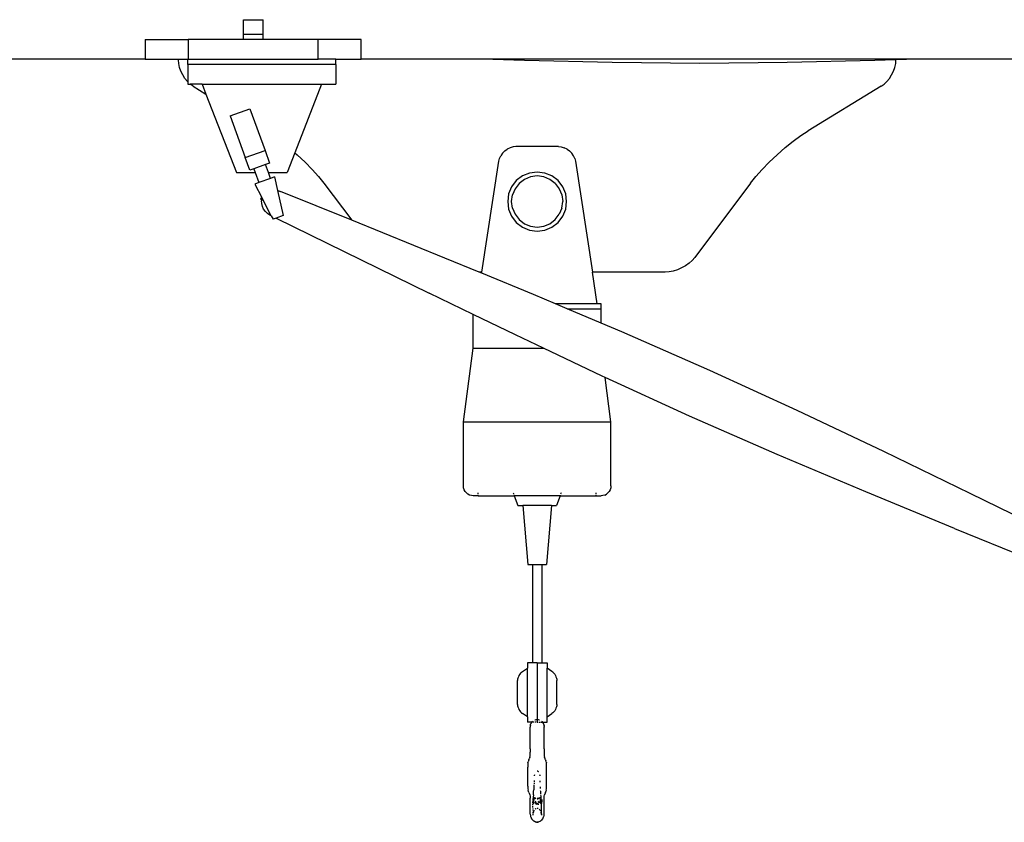
# Model space of a CAD drawing. Units: metres. Extents: x 7 to 33.1, y -1.9 to 16.2.
# Drawn here: x 28.1 to 30.1, y 0.5 to 2.2 of the extents above; entities that cross this region are included whole.
import ezdxf

# ---------------------------------------------------------------- set-up
doc = ezdxf.new("R2010")
doc.units = ezdxf.units.M
doc.layers.add('Edges', color=7, linetype='Continuous')

# ---------------------------------------------------------------- blocks, each defined once
blk = doc.blocks.new('Overhead+Crane fr')
at = {"layer": 'Edges'}
for p, q in [((2.7717, 1.4199), (2.8117, 1.4199)), ((2.7717, 1.3899), (2.7717, 1.4199)), ((2.8117, 1.3899), (2.8117, 1.4199)), ((2.8117, 1.3899), (2.7717, 1.3899)), ((2.7717, 1.3799), (2.7717, 1.3899)), ((2.8117, 1.3799), (2.8117, 1.3899)), ((2.5717, 1.3799), (2.5717, 1.3399)), ((2.5717, 1.3799), (2.6597, 1.3799)), ((2.6597, 1.3799), (2.6597, 1.3399)), ((2.7717, 1.3799), (2.6597, 1.3799)), ((2.8117, 1.3799), (2.7717, 1.3799)), ((2.9237, 1.3799), (2.8117, 1.3799)), ((2.9237, 1.3399), (2.9237, 1.3799)), ((3.0117, 1.3799), (2.9237, 1.3799)), ((3.0117, 1.3399), (3.0117, 1.3799)), ((2.5717, 1.3399), (2.0995, 1.3399)), ((2.5717, 1.3399), (2.6395, 1.3399)), ((2.6395, 1.3378), (2.6395, 1.3399)), ((2.6395, 1.3399), (2.6589, 1.3399)), ((2.6401, 1.3306), (2.6395, 1.3378)), ((2.6418, 1.323), (2.6401, 1.3306)), ((2.6446, 1.3152), (2.6418, 1.323)), ((2.6589, 1.3291), (2.6589, 1.3399)), ((2.6589, 1.3399), (2.6597, 1.3399)), ((2.9597, 1.3291), (2.6589, 1.3291)), ((2.6589, 1.3291), (2.6589, 1.2933)), ((2.6597, 1.3399), (2.9237, 1.3399)), ((2.9597, 1.3399), (2.9237, 1.3399)), ((2.9597, 1.3291), (2.9597, 1.3399)), ((2.9597, 1.3399), (3.0117, 1.3399)), ((2.9597, 1.3291), (2.9597, 1.2891)), ((3.2576, 1.3399), (3.0117, 1.3399)), ((3.3439, 1.337), (3.2576, 1.3399)), ((4.1428, 1.3399), (3.2576, 1.3399)), ((3.5221, 1.3327), (3.3439, 1.337)), ((3.7002, 1.3311), (3.5221, 1.3327)), ((3.8784, 1.3327), (3.7002, 1.3311)), ((4.0565, 1.337), (3.8784, 1.3327)), ((4.0995, 1.3384), (4.0565, 1.337)), ((4.0944, 1.3152), (4.0972, 1.323)), ((4.0972, 1.323), (4.0989, 1.3306)), ((4.0989, 1.3306), (4.0995, 1.3378)), ((4.1428, 1.3399), (4.0995, 1.3384)), ((4.0995, 1.3378), (4.0995, 1.3384)), ((4.4608, 1.3399), (4.1428, 1.3399)), ((2.6483, 1.3076), (2.6446, 1.3152)), ((2.6528, 1.3005), (2.6483, 1.3076)), ((4.0862, 1.3005), (4.0907, 1.3076)), ((4.0907, 1.3076), (4.0944, 1.3152)), ((2.658, 1.2941), (2.6528, 1.3005)), ((2.6589, 1.2933), (2.658, 1.2941)), ((2.6589, 1.2933), (2.6589, 1.2891)), ((2.6589, 1.2891), (2.6632, 1.2891)), ((2.6636, 1.2887), (2.6632, 1.2891)), ((2.6877, 1.2891), (2.6632, 1.2891)), ((2.6695, 1.2844), (2.6636, 1.2887)), ((2.6695, 1.2844), (2.6957, 1.2685)), ((2.6877, 1.2891), (2.6957, 1.2685)), ((2.6877, 1.2891), (2.9309, 1.2891)), ((2.9309, 1.2891), (2.8767, 1.1494)), ((2.9309, 1.2891), (2.9597, 1.2891)), ((4.0695, 1.2844), (3.9206, 1.1939)), ((4.0695, 1.2844), (4.0754, 1.2887)), ((4.0754, 1.2887), (4.081, 1.2941)), ((4.081, 1.2941), (4.0862, 1.3005)), ((2.6957, 1.2685), (2.7576, 1.1091)), ((2.7446, 1.2241), (2.785, 1.2388)), ((2.7446, 1.2241), (2.7753, 1.1395)), ((2.785, 1.2388), (2.8158, 1.1542)), ((3.8906, 1.173), (3.9062, 1.1845)), ((3.9062, 1.1845), (3.9206, 1.1939)), ((3.8742, 1.1598), (3.8906, 1.173)), ((2.7753, 1.1395), (2.8158, 1.1542)), ((2.8158, 1.1542), (2.8252, 1.1285)), ((2.8767, 1.1494), (2.8611, 1.1091)), ((2.8767, 1.1494), (2.8813, 1.1454)), ((2.8813, 1.1454), (2.8972, 1.1304)), ((3.2929, 1.1377), (3.2955, 1.1434)), ((3.2991, 1.1485), (3.2955, 1.1434)), ((3.2991, 1.1485), (3.3036, 1.1531)), ((3.3036, 1.1531), (3.3087, 1.1568)), ((3.3144, 1.1596), (3.3087, 1.1568)), ((3.3204, 1.1613), (3.3144, 1.1596)), ((3.3264, 1.1619), (3.3204, 1.1613)), ((3.4126, 1.1619), (3.3264, 1.1619)), ((3.4126, 1.1619), (3.4186, 1.1613)), ((3.4186, 1.1613), (3.4246, 1.1596)), ((3.4303, 1.1568), (3.4246, 1.1596)), ((3.4303, 1.1568), (3.4354, 1.1531)), ((3.4399, 1.1485), (3.4354, 1.1531)), ((3.4435, 1.1434), (3.4399, 1.1485)), ((3.4461, 1.1377), (3.4435, 1.1434)), ((3.8418, 1.1304), (3.8577, 1.1454)), ((3.8577, 1.1454), (3.8742, 1.1598)), ((2.7847, 1.1138), (2.7753, 1.1395)), ((2.8167, 1.1254), (2.7932, 1.1169)), ((2.8252, 1.1285), (2.8167, 1.1254)), ((2.8226, 1.1091), (2.8167, 1.1254)), ((2.8972, 1.1304), (2.9119, 1.1154)), ((3.2569, 0.9064), (3.2914, 1.1319)), ((3.2914, 1.1319), (3.2929, 1.1377)), ((3.4461, 1.1377), (3.4476, 1.1319)), ((3.4476, 1.1319), (3.4821, 0.9064)), ((3.8271, 1.1154), (3.8418, 1.1304)), ((2.7576, 1.1091), (2.796, 1.1091)), ((2.7932, 1.1169), (2.7847, 1.1138)), ((2.7932, 1.1169), (2.796, 1.1091)), ((2.796, 1.1091), (2.8035, 1.0887)), ((2.8226, 1.1091), (2.8611, 1.1091)), ((2.8269, 1.0972), (2.8226, 1.1091)), ((2.9119, 1.1154), (2.9249, 1.1009)), ((3.3395, 1.1021), (3.3271, 1.0926)), ((3.354, 1.1081), (3.3395, 1.1021)), ((3.3695, 1.1101), (3.354, 1.1081)), ((3.3695, 1.1021), (3.3561, 1.1003)), ((3.385, 1.1081), (3.3695, 1.1101)), ((3.3829, 1.1003), (3.3695, 1.1021)), ((3.3995, 1.1021), (3.385, 1.1081)), ((3.4119, 1.0926), (3.3995, 1.1021)), ((3.8141, 1.1009), (3.8271, 1.1154)), ((2.8035, 1.0887), (2.795, 1.0856)), ((2.795, 1.0856), (2.8091, 1.0586)), ((2.8269, 1.0972), (2.8035, 1.0887)), ((2.8354, 1.1003), (2.8269, 1.0972)), ((2.8354, 1.1003), (2.8415, 1.0726)), ((2.9249, 1.1009), (2.9357, 1.0875)), ((2.9357, 1.0875), (2.9923, 1.012)), ((3.3271, 1.0926), (3.3175, 1.0801)), ((3.3328, 1.0869), (3.3245, 1.0761)), ((3.3435, 1.0951), (3.3328, 1.0869)), ((3.3561, 1.1003), (3.3435, 1.0951)), ((3.3955, 1.0951), (3.3829, 1.1003)), ((3.4062, 1.0869), (3.3955, 1.0951)), ((3.4062, 1.0869), (3.4145, 1.0761)), ((3.4215, 1.0801), (3.4119, 1.0926)), ((3.8033, 1.0875), (3.69, 0.9364)), ((3.8033, 1.0875), (3.8141, 1.1009)), ((2.8415, 1.0726), (2.8418, 1.0726)), ((2.8415, 1.0726), (2.8527, 1.0215)), ((2.8418, 1.0726), (2.8475, 1.0709)), ((2.9923, 1.012), (2.8475, 1.0709)), ((3.3115, 1.0657), (3.3095, 1.0501)), ((3.3175, 1.0801), (3.3115, 1.0657)), ((3.3175, 1.0501), (3.3193, 1.0636)), ((3.3245, 1.0761), (3.3193, 1.0636)), ((3.4145, 1.0761), (3.4197, 1.0636)), ((3.4197, 1.0636), (3.4215, 1.0501)), ((3.4275, 1.0657), (3.4215, 1.0801)), ((3.4295, 1.0501), (3.4275, 1.0657)), ((2.8073, 1.0546), (2.8074, 1.0548)), ((2.8091, 1.0586), (2.8074, 1.0548)), ((2.8074, 1.0548), (2.8093, 1.0582)), ((2.8094, 1.0579), (2.8086, 1.0519)), ((2.809, 1.0459), (2.8086, 1.0519)), ((2.8105, 1.0401), (2.809, 1.0459)), ((2.8091, 1.0586), (2.8093, 1.0582)), ((2.8093, 1.0582), (2.8094, 1.0579)), ((2.8094, 1.0579), (2.8094, 1.0579)), ((2.8094, 1.0579), (2.8094, 1.0579)), ((2.8094, 1.0579), (2.8157, 1.0461)), ((2.8286, 1.0214), (2.8157, 1.0461)), ((3.3095, 1.0501), (3.3115, 1.0346)), ((3.3193, 1.0367), (3.3175, 1.0501)), ((3.4197, 1.0367), (3.4215, 1.0501)), ((3.4275, 1.0346), (3.4295, 1.0501)), ((2.813, 1.0347), (2.8105, 1.0401)), ((2.8165, 1.0298), (2.813, 1.0347)), ((2.8209, 1.0258), (2.8165, 1.0298)), ((2.8259, 1.0227), (2.8209, 1.0258)), ((2.8286, 1.0214), (2.8259, 1.0227)), ((3.3115, 1.0346), (3.3175, 1.0201)), ((3.3193, 1.0367), (3.3245, 1.0242)), ((3.3245, 1.0242), (3.3328, 1.0134)), ((3.4062, 1.0134), (3.4145, 1.0242)), ((3.4197, 1.0367), (3.4145, 1.0242)), ((3.4215, 1.0201), (3.4275, 1.0346)), ((2.8286, 1.0214), (2.8324, 1.0141)), ((2.8388, 1.0164), (2.8324, 1.0141)), ((2.8527, 1.0215), (2.8388, 1.0164)), ((2.8388, 1.0164), (3.1497, 0.864)), ((3.1815, 0.9351), (2.9923, 1.012)), ((3.3175, 1.0201), (3.3271, 1.0077)), ((3.3271, 1.0077), (3.3395, 0.9982)), ((3.3328, 1.0134), (3.3435, 1.0051)), ((3.3435, 1.0051), (3.3561, 0.9999)), ((3.3829, 0.9999), (3.3955, 1.0051)), ((3.3955, 1.0051), (3.4062, 1.0134)), ((3.3995, 0.9982), (3.4119, 1.0077)), ((3.4119, 1.0077), (3.4215, 1.0201)), ((3.3395, 0.9982), (3.354, 0.9922)), ((3.354, 0.9922), (3.3695, 0.9901)), ((3.3561, 0.9999), (3.3695, 0.9982)), ((3.3695, 0.9982), (3.3829, 0.9999)), ((3.3695, 0.9901), (3.385, 0.9922)), ((3.385, 0.9922), (3.3995, 0.9982)), ((3.2512, 0.9064), (3.1815, 0.9351)), ((3.6786, 0.9249), (3.6712, 0.9197)), ((3.6849, 0.9305), (3.6786, 0.9249)), ((3.69, 0.9364), (3.6849, 0.9305)), ((3.2569, 0.9064), (3.2512, 0.9064)), ((3.2566, 0.9042), (3.2512, 0.9064)), ((3.2566, 0.9042), (3.2569, 0.9064)), ((3.3621, 0.8608), (3.2566, 0.9042)), ((3.63, 0.9064), (3.4821, 0.9064)), ((3.4919, 0.8419), (3.4821, 0.9064)), ((3.6378, 0.907), (3.63, 0.9064)), ((3.6461, 0.9087), (3.6378, 0.907)), ((3.6547, 0.9115), (3.6461, 0.9087)), ((3.6631, 0.9152), (3.6547, 0.9115)), ((3.6712, 0.9197), (3.6631, 0.9152)), ((3.239, 0.8207), (3.1497, 0.864)), ((3.407, 0.8419), (3.3621, 0.8608)), ((3.4919, 0.8419), (3.407, 0.8419)), ((3.4307, 0.8319), (3.407, 0.8419)), ((3.5, 0.8419), (3.4919, 0.8419)), ((3.5, 0.8319), (3.5, 0.8419)), ((3.4307, 0.8319), (3.5, 0.8319)), ((3.5, 0.8026), (3.4307, 0.8319)), ((3.5, 0.8026), (3.5, 0.8319)), ((3.239, 0.7519), (3.239, 0.8207)), ((3.3254, 0.7788), (3.239, 0.8207)), ((3.542, 0.7849), (3.5, 0.8026)), ((3.7208, 0.7066), (3.542, 0.7849)), ((3.3822, 0.7519), (3.3254, 0.7788)), ((3.2195, 0.6019), (3.239, 0.7519)), ((3.239, 0.7519), (3.3822, 0.7519)), ((3.5018, 0.6952), (3.3822, 0.7519)), ((3.8983, 0.6254), (3.7208, 0.7066)), ((3.5077, 0.6925), (3.5018, 0.6952)), ((3.5195, 0.6019), (3.5077, 0.6925)), ((3.6793, 0.6139), (3.5077, 0.6925)), ((4.0747, 0.5418), (3.8983, 0.6254)), ((3.2195, 0.6019), (3.5195, 0.6019)), ((3.2195, 0.4719), (3.2195, 0.6019)), ((3.5195, 0.4719), (3.5195, 0.6019)), ((3.8581, 0.5356), (3.6793, 0.6139)), ((4.2504, 0.4565), (4.0747, 0.5418)), ((4.038, 0.4598), (3.8581, 0.5356)), ((3.2199, 0.468), (3.2195, 0.4719)), ((3.221, 0.4642), (3.2199, 0.468)), ((3.2229, 0.4608), (3.221, 0.4642)), ((3.2254, 0.4577), (3.2229, 0.4608)), ((3.5161, 0.4608), (3.5136, 0.4577)), ((3.518, 0.4642), (3.5161, 0.4608)), ((3.5191, 0.468), (3.518, 0.4642)), ((3.5195, 0.4719), (3.5191, 0.468)), ((3.2284, 0.4552), (3.2254, 0.4577)), ((3.2318, 0.4534), (3.2284, 0.4552)), ((3.2356, 0.4523), (3.2318, 0.4534)), ((3.2395, 0.4519), (3.2356, 0.4523)), ((3.2495, 0.4519), (3.2395, 0.4519)), ((3.2495, 0.4552), (3.2495, 0.4577)), ((3.2495, 0.4519), (3.2495, 0.4534)), ((3.2495, 0.4519), (3.323, 0.4519)), ((3.3209, 0.4577), (3.3218, 0.4552)), ((3.3225, 0.4534), (3.323, 0.4519)), ((3.323, 0.4519), (3.33, 0.4319)), ((3.416, 0.4519), (3.323, 0.4519)), ((3.416, 0.4519), (3.409, 0.4319)), ((3.4165, 0.4534), (3.416, 0.4519)), ((3.416, 0.4519), (3.4895, 0.4519)), ((3.4181, 0.4577), (3.4172, 0.4552)), ((3.4895, 0.4552), (3.4895, 0.4577)), ((3.4895, 0.4519), (3.4895, 0.4534)), ((3.4895, 0.4519), (3.4995, 0.4519)), ((3.5034, 0.4523), (3.4995, 0.4519)), ((3.5072, 0.4534), (3.5034, 0.4523)), ((3.5072, 0.4534), (3.5106, 0.4552)), ((3.5136, 0.4577), (3.5106, 0.4552)), ((4.2186, 0.3855), (4.038, 0.4598)), ((4.5655, 0.3022), (4.2504, 0.4565)), ((3.33, 0.4319), (3.3405, 0.4319)), ((3.3405, 0.4319), (3.3504, 0.3119)), ((3.3985, 0.4319), (3.3405, 0.4319)), ((3.3985, 0.4319), (3.3886, 0.3119)), ((3.3985, 0.4319), (3.409, 0.4319)), ((4.2186, 0.3855), (4.5526, 0.2496)), ((3.3504, 0.3119), (3.36, 0.3119)), ((3.36, 0.3119), (3.36, 0.1119)), ((3.36, 0.3119), (3.379, 0.3119)), ((3.379, 0.3119), (3.3886, 0.3119)), ((3.379, 0.3119), (3.379, 0.1119)), ((3.3395, 0.0947), (3.3495, 0.1013)), ((3.36, 0.1119), (3.3495, 0.1119)), ((3.3495, 0.1119), (3.3495, 0.1013)), ((3.3495, 0.0025), (3.3495, 0.1013)), ((3.3695, 0.1119), (3.36, 0.1119)), ((3.3695, 0.1119), (3.379, 0.1119)), ((3.3695, 0.1119), (3.3695, -0.0032)), ((3.379, 0.1119), (3.3895, 0.1119)), ((3.3895, 0.1119), (3.3895, 0.1013)), ((3.3995, 0.0947), (3.3895, 0.1013)), ((3.3895, 0.0025), (3.3895, 0.1013)), ((3.3303, 0.0813), (3.3297, 0.0787)), ((3.3312, 0.0839), (3.3303, 0.0813)), ((3.3324, 0.0866), (3.3312, 0.0839)), ((3.3339, 0.0891), (3.3324, 0.0866)), ((3.3357, 0.0913), (3.3339, 0.0891)), ((3.3357, 0.0913), (3.3375, 0.0932)), ((3.3375, 0.0932), (3.3395, 0.0947)), ((3.4015, 0.0932), (3.3995, 0.0947)), ((3.4033, 0.0913), (3.4015, 0.0932)), ((3.4033, 0.0913), (3.4051, 0.0891)), ((3.4051, 0.0891), (3.4066, 0.0866)), ((3.4066, 0.0866), (3.4078, 0.0839)), ((3.4078, 0.0839), (3.4087, 0.0813)), ((3.4087, 0.0813), (3.4093, 0.0787)), ((3.3297, 0.0787), (3.3295, 0.0762)), ((3.3295, 0.0276), (3.3295, 0.0762)), ((3.4093, 0.0787), (3.4095, 0.0762)), ((3.4095, 0.0276), (3.4095, 0.0762)), ((3.3295, 0.0276), (3.3297, 0.0251)), ((3.3297, 0.0251), (3.3303, 0.0225)), ((3.3303, 0.0225), (3.3312, 0.0198)), ((3.4087, 0.0225), (3.4078, 0.0198)), ((3.4093, 0.0251), (3.4087, 0.0225)), ((3.4095, 0.0276), (3.4093, 0.0251)), ((3.3312, 0.0198), (3.3324, 0.0172)), ((3.3324, 0.0172), (3.3339, 0.0147)), ((3.3339, 0.0147), (3.3357, 0.0124)), ((3.3357, 0.0124), (3.3375, 0.0105)), ((3.3375, 0.0105), (3.3395, 0.009)), ((3.3495, 0.0025), (3.3395, 0.009)), ((3.3495, 0.0025), (3.3495, -0.0081)), ((3.3895, 0.0025), (3.3995, 0.009)), ((3.3895, -0.0081), (3.3895, 0.0025)), ((3.4015, 0.0105), (3.3995, 0.009)), ((3.4033, 0.0124), (3.4015, 0.0105)), ((3.4051, 0.0147), (3.4033, 0.0124)), ((3.4066, 0.0172), (3.4051, 0.0147)), ((3.4078, 0.0198), (3.4066, 0.0172)), ((3.3588, -0.0081), (3.3495, -0.0081)), ((3.3556, -0.0152), (3.3554, -0.0173)), ((3.3554, -0.0173), (3.3554, -0.0174)), ((3.3554, -0.0174), (3.3554, -0.0177)), ((3.3554, -0.0177), (3.3554, -0.018)), ((3.3554, -0.018), (3.3554, -0.0185)), ((3.3554, -0.0624), (3.3554, -0.0185)), ((3.3556, -0.015), (3.3561, -0.0129)), ((3.3556, -0.015), (3.3556, -0.0151)), ((3.3556, -0.0152), (3.3556, -0.0151)), ((3.3561, -0.0128), (3.357, -0.0108)), ((3.3561, -0.0129), (3.3561, -0.0128)), ((3.357, -0.0108), (3.3581, -0.0089)), ((3.3581, -0.0089), (3.3588, -0.0081)), ((3.3588, -0.0081), (3.3596, -0.0073)), ((3.36, -0.0081), (3.3588, -0.0081)), ((3.3596, -0.0072), (3.3608, -0.0062)), ((3.3596, -0.0073), (3.3596, -0.0072)), ((3.3634, -0.0081), (3.3606, -0.0081)), ((3.365, -0.0039), (3.3652, -0.0038)), ((3.3673, -0.0081), (3.3651, -0.0081)), ((3.3652, -0.0038), (3.3673, -0.0033)), ((3.3673, -0.0033), (3.3695, -0.0032)), ((3.3695, -0.0032), (3.3717, -0.0033)), ((3.3695, -0.0032), (3.3695, -0.0081)), ((3.3695, -0.0081), (3.3717, -0.0081)), ((3.3717, -0.0033), (3.3738, -0.0038)), ((3.3736, -0.0081), (3.3759, -0.0081)), ((3.3738, -0.0038), (3.374, -0.0039)), ((3.3768, -0.0081), (3.3802, -0.0081)), ((3.3782, -0.0062), (3.3794, -0.0072)), ((3.3794, -0.0073), (3.3794, -0.0072)), ((3.3794, -0.0073), (3.3802, -0.0081)), ((3.3802, -0.0081), (3.3809, -0.0089)), ((3.3802, -0.0081), (3.3895, -0.0081)), ((3.3809, -0.0089), (3.382, -0.0108)), ((3.382, -0.0108), (3.3829, -0.0128)), ((3.3829, -0.0129), (3.3829, -0.0128)), ((3.3829, -0.0129), (3.3834, -0.015)), ((3.3834, -0.015), (3.3834, -0.0151)), ((3.3834, -0.0152), (3.3834, -0.0151)), ((3.3836, -0.0173), (3.3834, -0.0152)), ((3.3836, -0.0173), (3.3836, -0.0174)), ((3.3836, -0.0174), (3.3836, -0.0177)), ((3.3836, -0.0177), (3.3836, -0.018)), ((3.3836, -0.018), (3.3836, -0.0185)), ((3.3836, -0.0624), (3.3836, -0.0185)), ((3.3544, -0.0801), (3.354, -0.0812)), ((3.3544, -0.0801), (3.355, -0.0771)), ((3.3547, -0.0795), (3.3544, -0.0801)), ((3.3544, -0.0801), (3.3544, -0.0804)), ((3.355, -0.0771), (3.3552, -0.0745)), ((3.3552, -0.0745), (3.3553, -0.0721)), ((3.3554, -0.0673), (3.3553, -0.0697)), ((3.3553, -0.0721), (3.3553, -0.0697)), ((3.3554, -0.0624), (3.3554, -0.0649)), ((3.3554, -0.0649), (3.3554, -0.0673)), ((3.3836, -0.0624), (3.3836, -0.0649)), ((3.3836, -0.0649), (3.3836, -0.0673)), ((3.3836, -0.0673), (3.3837, -0.0697)), ((3.3837, -0.0697), (3.3837, -0.0721)), ((3.3837, -0.0721), (3.3838, -0.0745)), ((3.3838, -0.0745), (3.384, -0.0771)), ((3.384, -0.0771), (3.3846, -0.0801)), ((3.3846, -0.0801), (3.3843, -0.0795)), ((3.385, -0.0812), (3.3846, -0.0801)), ((3.3846, -0.0801), (3.3846, -0.0804)), ((3.3506, -0.094), (3.3505, -0.0969)), ((3.3505, -0.0969), (3.3505, -0.0997)), ((3.3505, -0.1385), (3.3505, -0.0997)), ((3.3508, -0.0908), (3.3506, -0.094)), ((3.3508, -0.0908), (3.3512, -0.0888)), ((3.3516, -0.0872), (3.3512, -0.0888)), ((3.3523, -0.0853), (3.3516, -0.0872)), ((3.3524, -0.0849), (3.3523, -0.0853)), ((3.3524, -0.0849), (3.3531, -0.0832)), ((3.354, -0.0812), (3.3531, -0.0832)), ((3.3859, -0.0832), (3.385, -0.0812)), ((3.3866, -0.0849), (3.3859, -0.0832)), ((3.3867, -0.0853), (3.3866, -0.0849)), ((3.3867, -0.0853), (3.3874, -0.0872)), ((3.3878, -0.0888), (3.3874, -0.0872)), ((3.3878, -0.0888), (3.3882, -0.0908)), ((3.3884, -0.094), (3.3882, -0.0908)), ((3.3885, -0.0969), (3.3884, -0.094)), ((3.3885, -0.0997), (3.3885, -0.0969)), ((3.3885, -0.1385), (3.3885, -0.0997)), ((3.3641, -0.1178), (3.3642, -0.117)), ((3.3642, -0.117), (3.3645, -0.1146)), ((3.3705, -0.1081), (3.3695, -0.1081)), ((3.371, -0.1082), (3.3705, -0.1081)), ((3.371, -0.1082), (3.3711, -0.1082)), ((3.3711, -0.1082), (3.371, -0.1082)), ((3.371, -0.1082), (3.371, -0.1082)), ((3.3714, -0.1084), (3.3711, -0.1082)), ((3.3714, -0.1084), (3.3711, -0.1082)), ((3.3714, -0.1084), (3.3714, -0.1084)), ((3.3714, -0.1084), (3.3715, -0.1084)), ((3.3715, -0.1084), (3.3715, -0.1085)), ((3.3715, -0.1085), (3.372, -0.1088)), ((3.372, -0.1089), (3.372, -0.1088)), ((3.372, -0.1089), (3.3721, -0.109)), ((3.3722, -0.109), (3.3721, -0.109)), ((3.3722, -0.1091), (3.3722, -0.109)), ((3.3725, -0.1094), (3.3722, -0.1091)), ((3.3725, -0.1095), (3.3725, -0.1094)), ((3.3745, -0.1146), (3.3748, -0.117)), ((3.3748, -0.117), (3.3749, -0.1178)), ((3.3505, -0.1385), (3.3505, -0.1412)), ((3.3629, -0.1388), (3.3627, -0.1411)), ((3.363, -0.1359), (3.3629, -0.1388)), ((3.3632, -0.1327), (3.3631, -0.134)), ((3.3632, -0.1318), (3.3632, -0.1327)), ((3.3635, -0.1279), (3.3634, -0.1295)), ((3.3635, -0.1271), (3.3635, -0.1279)), ((3.3755, -0.1279), (3.3755, -0.1275)), ((3.3757, -0.1303), (3.3755, -0.1279)), ((3.3757, -0.1306), (3.3757, -0.1303)), ((3.3763, -0.1411), (3.3762, -0.1399)), ((3.3885, -0.1412), (3.3885, -0.1385)), ((3.3505, -0.1412), (3.3507, -0.1438)), ((3.3507, -0.1438), (3.3511, -0.1466)), ((3.3511, -0.1466), (3.3512, -0.147)), ((3.3517, -0.1491), (3.3512, -0.147)), ((3.3524, -0.1511), (3.3517, -0.1491)), ((3.3524, -0.1511), (3.3532, -0.1529)), ((3.3532, -0.1529), (3.3545, -0.156)), ((3.3545, -0.156), (3.3551, -0.1586)), ((3.3551, -0.1586), (3.3553, -0.1609)), ((3.3619, -0.1561), (3.3616, -0.1608)), ((3.362, -0.1599), (3.3616, -0.1611)), ((3.3619, -0.1561), (3.362, -0.1534)), ((3.362, -0.1534), (3.3621, -0.1513)), ((3.362, -0.1611), (3.362, -0.1599)), ((3.3621, -0.1513), (3.3623, -0.1491)), ((3.3623, -0.1491), (3.3624, -0.1462)), ((3.3626, -0.1433), (3.3624, -0.1462)), ((3.3627, -0.1411), (3.3626, -0.1433)), ((3.3764, -0.143), (3.3763, -0.1411)), ((3.3767, -0.1491), (3.3766, -0.1478)), ((3.3769, -0.1511), (3.3767, -0.1491)), ((3.377, -0.1534), (3.3769, -0.1523)), ((3.377, -0.1544), (3.377, -0.1534)), ((3.3771, -0.1561), (3.3771, -0.1559)), ((3.3773, -0.1588), (3.3771, -0.1561)), ((3.3774, -0.161), (3.3773, -0.1588)), ((3.3837, -0.1599), (3.3839, -0.1588)), ((3.3837, -0.1609), (3.3839, -0.1588)), ((3.3839, -0.1586), (3.3845, -0.156)), ((3.3839, -0.1588), (3.3839, -0.1586)), ((3.3858, -0.1529), (3.3845, -0.156)), ((3.3866, -0.1511), (3.3858, -0.1529)), ((3.3866, -0.1511), (3.3873, -0.1491)), ((3.3878, -0.147), (3.3873, -0.1491)), ((3.3878, -0.147), (3.3879, -0.1466)), ((3.3879, -0.1466), (3.3883, -0.1438)), ((3.3883, -0.1438), (3.3885, -0.1412)), ((3.3553, -0.1609), (3.3554, -0.1632)), ((3.3554, -0.1957), (3.3554, -0.1632)), ((3.3609, -0.1641), (3.3608, -0.1648)), ((3.3608, -0.1651), (3.3608, -0.1655)), ((3.3608, -0.1655), (3.3608, -0.1674)), ((3.3608, -0.1655), (3.3609, -0.1669)), ((3.3608, -0.1724), (3.3608, -0.1699)), ((3.3608, -0.1771), (3.3608, -0.1748)), ((3.3608, -0.1816), (3.3608, -0.1794)), ((3.3611, -0.1627), (3.3609, -0.1641)), ((3.3609, -0.1669), (3.361, -0.1676)), ((3.3615, -0.1613), (3.3611, -0.1627)), ((3.3611, -0.1681), (3.3614, -0.1687)), ((3.3614, -0.1687), (3.3617, -0.1687)), ((3.3616, -0.1611), (3.3615, -0.1613)), ((3.3616, -0.1611), (3.3615, -0.1629)), ((3.3615, -0.1629), (3.3615, -0.1655)), ((3.3615, -0.1655), (3.3616, -0.1641)), ((3.3615, -0.1669), (3.3615, -0.1655)), ((3.3617, -0.1683), (3.3615, -0.1669)), ((3.3616, -0.1608), (3.3616, -0.1611)), ((3.3616, -0.1641), (3.3619, -0.1629)), ((3.3617, -0.1685), (3.3619, -0.1676)), ((3.3617, -0.1685), (3.3617, -0.1683)), ((3.3617, -0.1687), (3.3617, -0.1685)), ((3.362, -0.1697), (3.3617, -0.1685)), ((3.3619, -0.1629), (3.362, -0.1628)), ((3.3619, -0.1659), (3.362, -0.1654)), ((3.3619, -0.1676), (3.3619, -0.1659)), ((3.362, -0.1671), (3.3619, -0.1659)), ((3.362, -0.1611), (3.363, -0.1617)), ((3.362, -0.1628), (3.362, -0.1611)), ((3.362, -0.1628), (3.3622, -0.1621)), ((3.362, -0.1654), (3.362, -0.1628)), ((3.362, -0.1689), (3.362, -0.1671)), ((3.362, -0.1697), (3.362, -0.1689)), ((3.362, -0.1699), (3.362, -0.1697)), ((3.3623, -0.1711), (3.362, -0.1699)), ((3.362, -0.1704), (3.362, -0.1699)), ((3.3623, -0.1715), (3.362, -0.1704)), ((3.3622, -0.1621), (3.3625, -0.1619)), ((3.3622, -0.1738), (3.3623, -0.1715)), ((3.3622, -0.1738), (3.3631, -0.1729)), ((3.3623, -0.1711), (3.3625, -0.1671)), ((3.3623, -0.1711), (3.3623, -0.1715)), ((3.3627, -0.1721), (3.3623, -0.1715)), ((3.3623, -0.1715), (3.3623, -0.1715)), ((3.3625, -0.1619), (3.3626, -0.1625)), ((3.3626, -0.1654), (3.3625, -0.1671)), ((3.3626, -0.1663), (3.3625, -0.1671)), ((3.3626, -0.1625), (3.3627, -0.1638)), ((3.3627, -0.1638), (3.3626, -0.1654)), ((3.3627, -0.1656), (3.3626, -0.1663)), ((3.3629, -0.1644), (3.3627, -0.1655)), ((3.3631, -0.172), (3.3627, -0.1721)), ((3.3634, -0.1631), (3.3629, -0.1644)), ((3.3632, -0.1619), (3.3639, -0.1623)), ((3.364, -0.1627), (3.3634, -0.1631)), ((3.3641, -0.1624), (3.3642, -0.1625)), ((3.3645, -0.1627), (3.3641, -0.1626)), ((3.3642, -0.1625), (3.3645, -0.1627)), ((3.3645, -0.1627), (3.3652, -0.1631)), ((3.3649, -0.1627), (3.3645, -0.1627)), ((3.3655, -0.1705), (3.3646, -0.1712)), ((3.3659, -0.1631), (3.3649, -0.1627)), ((3.365, -0.1713), (3.3654, -0.1711)), ((3.3652, -0.1631), (3.3659, -0.1636)), ((3.3654, -0.1711), (3.3661, -0.1709)), ((3.3666, -0.1694), (3.3655, -0.1705)), ((3.3669, -0.1635), (3.3659, -0.1631)), ((3.3659, -0.1636), (3.3664, -0.1638)), ((3.3661, -0.1709), (3.3665, -0.1712)), ((3.3664, -0.1638), (3.3668, -0.164)), ((3.3665, -0.1712), (3.3667, -0.1719)), ((3.3666, -0.1706), (3.3666, -0.1694)), ((3.3667, -0.1719), (3.3666, -0.1706)), ((3.3667, -0.1721), (3.3667, -0.1719)), ((3.3667, -0.1721), (3.3667, -0.1732)), ((3.3668, -0.173), (3.3667, -0.1721)), ((3.3667, -0.1732), (3.3667, -0.1745)), ((3.3667, -0.1745), (3.3684, -0.1757)), ((3.3673, -0.1745), (3.3667, -0.1745)), ((3.3668, -0.164), (3.3669, -0.164)), ((3.3671, -0.174), (3.3668, -0.173)), ((3.3673, -0.1745), (3.3671, -0.174)), ((3.3681, -0.1745), (3.3673, -0.1745)), ((3.3675, -0.1748), (3.3673, -0.1745)), ((3.368, -0.1754), (3.3675, -0.1748)), ((3.3684, -0.1757), (3.368, -0.1754)), ((3.3694, -0.1745), (3.3681, -0.1745)), ((3.3681, -0.1745), (3.3723, -0.1745)), ((3.3692, -0.164), (3.3717, -0.164)), ((3.3695, -0.1639), (3.3693, -0.1639)), ((3.3706, -0.1747), (3.3694, -0.1745)), ((3.3707, -0.1638), (3.3695, -0.1639)), ((3.3714, -0.1751), (3.3706, -0.1747)), ((3.3719, -0.1636), (3.3707, -0.1638)), ((3.372, -0.1757), (3.3714, -0.1751)), ((3.3731, -0.1631), (3.3719, -0.1636)), ((3.3722, -0.1764), (3.372, -0.1757)), ((3.3723, -0.1766), (3.3722, -0.1764)), ((3.3723, -0.1745), (3.3723, -0.1741)), ((3.3735, -0.1705), (3.3724, -0.1694)), ((3.3724, -0.1716), (3.3724, -0.1694)), ((3.3724, -0.1716), (3.3725, -0.1712)), ((3.3724, -0.1763), (3.3724, -0.1741)), ((3.3724, -0.1763), (3.3724, -0.1766)), ((3.3725, -0.1712), (3.3729, -0.1709)), ((3.3728, -0.1637), (3.3731, -0.1636)), ((3.3729, -0.1709), (3.3736, -0.1711)), ((3.3741, -0.1627), (3.3731, -0.1631)), ((3.3731, -0.1636), (3.3738, -0.1631)), ((3.3746, -0.1714), (3.3735, -0.1705)), ((3.3736, -0.1711), (3.3746, -0.1717)), ((3.3738, -0.1631), (3.3745, -0.1627)), ((3.3745, -0.1627), (3.3741, -0.1627)), ((3.3745, -0.1627), (3.3748, -0.1625)), ((3.3749, -0.1626), (3.3745, -0.1627)), ((3.3756, -0.172), (3.3746, -0.1714)), ((3.3746, -0.1717), (3.3757, -0.1727)), ((3.3748, -0.1625), (3.3755, -0.162)), ((3.3756, -0.1631), (3.3749, -0.1626)), ((3.3756, -0.162), (3.3759, -0.1618)), ((3.3758, -0.1637), (3.3756, -0.1631)), ((3.3759, -0.172), (3.3756, -0.172)), ((3.3757, -0.1727), (3.3759, -0.1729)), ((3.3759, -0.1618), (3.377, -0.1611)), ((3.3764, -0.1663), (3.3762, -0.1652)), ((3.3762, -0.1732), (3.3768, -0.1738)), ((3.3765, -0.1681), (3.3764, -0.1663)), ((3.3766, -0.1706), (3.3766, -0.1696)), ((3.3767, -0.1697), (3.3769, -0.1693)), ((3.3767, -0.1706), (3.3767, -0.1697)), ((3.377, -0.1699), (3.3768, -0.1705)), ((3.3768, -0.1738), (3.3768, -0.173)), ((3.3769, -0.1693), (3.377, -0.1695)), ((3.377, -0.1704), (3.3769, -0.1705)), ((3.377, -0.1611), (3.377, -0.1631)), ((3.377, -0.1639), (3.3771, -0.1659)), ((3.377, -0.1673), (3.377, -0.1679)), ((3.3771, -0.1676), (3.377, -0.1673)), ((3.3773, -0.1687), (3.377, -0.1696)), ((3.377, -0.1689), (3.377, -0.1695)), ((3.377, -0.1695), (3.377, -0.1697)), ((3.377, -0.1695), (3.377, -0.1696)), ((3.377, -0.1696), (3.377, -0.1697)), ((3.377, -0.1696), (3.3771, -0.1697)), ((3.377, -0.1697), (3.377, -0.1699)), ((3.377, -0.1699), (3.377, -0.1704)), ((3.3771, -0.1659), (3.3771, -0.1676)), ((3.3771, -0.1676), (3.3772, -0.1679)), ((3.3771, -0.1697), (3.3774, -0.1703)), ((3.3774, -0.1685), (3.3773, -0.1684)), ((3.3773, -0.1685), (3.3773, -0.1687)), ((3.3774, -0.1685), (3.3773, -0.1685)), ((3.3774, -0.1687), (3.3773, -0.1685)), ((3.3773, -0.1685), (3.3773, -0.1687)), ((3.3773, -0.1687), (3.3774, -0.1687)), ((3.3775, -0.1629), (3.3774, -0.161)), ((3.3775, -0.1681), (3.3774, -0.1685)), ((3.3774, -0.1687), (3.3776, -0.1687)), ((3.3775, -0.1689), (3.3774, -0.1687)), ((3.3776, -0.1635), (3.3775, -0.163)), ((3.3779, -0.1703), (3.3775, -0.1689)), ((3.3779, -0.1677), (3.3776, -0.1635)), ((3.3776, -0.1687), (3.3779, -0.1681)), ((3.3779, -0.1677), (3.3777, -0.1677)), ((3.3778, -0.1714), (3.378, -0.1721)), ((3.378, -0.168), (3.3779, -0.1677)), ((3.3779, -0.1681), (3.378, -0.168)), ((3.3782, -0.1712), (3.3779, -0.1703)), ((3.378, -0.168), (3.3784, -0.1669)), ((3.3781, -0.1684), (3.378, -0.168)), ((3.378, -0.1721), (3.3784, -0.1734)), ((3.3783, -0.1698), (3.3781, -0.1684)), ((3.3784, -0.1713), (3.3782, -0.1712)), ((3.3782, -0.1791), (3.3783, -0.1771)), ((3.3782, -0.1963), (3.3782, -0.1791)), ((3.3784, -0.1713), (3.3783, -0.1698)), ((3.3783, -0.1727), (3.3784, -0.1721)), ((3.3783, -0.1748), (3.3784, -0.1734)), ((3.3783, -0.1771), (3.3783, -0.1748)), ((3.3784, -0.1669), (3.3788, -0.1655)), ((3.3785, -0.1714), (3.3784, -0.1713)), ((3.3784, -0.1717), (3.3784, -0.1713)), ((3.3784, -0.172), (3.3784, -0.1717)), ((3.3784, -0.172), (3.3785, -0.1717)), ((3.3784, -0.1721), (3.3784, -0.172)), ((3.3785, -0.1726), (3.3784, -0.1721)), ((3.3784, -0.1734), (3.3785, -0.1726)), ((3.3784, -0.1734), (3.3785, -0.1737)), ((3.3787, -0.1708), (3.3785, -0.1714)), ((3.3785, -0.1717), (3.3785, -0.1714)), ((3.3785, -0.1726), (3.3785, -0.1717)), ((3.3785, -0.1737), (3.3785, -0.1726)), ((3.3788, -0.1694), (3.3787, -0.1708)), ((3.3788, -0.1655), (3.3788, -0.1676)), ((3.3788, -0.1676), (3.3788, -0.1694)), ((3.3836, -0.1632), (3.3837, -0.1609)), ((3.3836, -0.1957), (3.3836, -0.1632)), ((3.3554, -0.1957), (3.3556, -0.1979)), ((3.3556, -0.1984), (3.3556, -0.1979)), ((3.3556, -0.1984), (3.3561, -0.2005)), ((3.3608, -0.1837), (3.3608, -0.1858)), ((3.3608, -0.1878), (3.3608, -0.1897)), ((3.3608, -0.1915), (3.3608, -0.1932)), ((3.3608, -0.1949), (3.3608, -0.1963)), ((3.3609, -0.1953), (3.3608, -0.1963)), ((3.3608, -0.1963), (3.3608, -0.1975)), ((3.3609, -0.195), (3.3609, -0.1953)), ((3.3612, -0.1932), (3.3611, -0.1935)), ((3.3616, -0.1914), (3.3612, -0.1932)), ((3.3616, -0.1914), (3.3617, -0.1912)), ((3.3623, -0.1895), (3.3617, -0.1911)), ((3.3617, -0.1912), (3.3617, -0.1911)), ((3.3623, -0.1895), (3.3624, -0.1894)), ((3.3624, -0.1893), (3.3632, -0.1878)), ((3.3624, -0.1894), (3.3624, -0.1893)), ((3.3632, -0.1878), (3.3637, -0.1872)), ((3.3654, -0.1853), (3.3651, -0.1855)), ((3.3652, -0.1854), (3.3654, -0.1853)), ((3.3654, -0.1853), (3.3655, -0.1852)), ((3.3662, -0.1847), (3.3655, -0.1852)), ((3.3665, -0.1845), (3.3662, -0.1847)), ((3.3665, -0.1845), (3.3673, -0.1842)), ((3.3665, -0.1845), (3.3667, -0.1844)), ((3.3694, -0.1838), (3.3693, -0.1838)), ((3.3709, -0.1839), (3.3694, -0.1838)), ((3.3709, -0.184), (3.3709, -0.1839)), ((3.3717, -0.1842), (3.3709, -0.184)), ((3.3747, -0.1864), (3.3738, -0.1855)), ((3.3757, -0.1878), (3.3747, -0.1864)), ((3.3763, -0.1888), (3.3757, -0.1878)), ((3.377, -0.1904), (3.3773, -0.1911)), ((3.3773, -0.1911), (3.3773, -0.1912)), ((3.3773, -0.1912), (3.3774, -0.1914)), ((3.3775, -0.192), (3.3774, -0.1914)), ((3.3778, -0.1932), (3.3778, -0.1931)), ((3.3778, -0.1932), (3.3781, -0.1953)), ((3.3782, -0.1963), (3.3781, -0.1953)), ((3.3782, -0.1963), (3.3782, -0.1975)), ((3.3829, -0.2006), (3.3834, -0.1984)), ((3.3834, -0.1979), (3.3836, -0.1957)), ((3.3834, -0.1984), (3.3834, -0.1979)), ((3.3563, -0.2009), (3.3561, -0.2005)), ((3.3563, -0.2009), (3.3571, -0.2029)), ((3.3571, -0.2029), (3.3582, -0.2048)), ((3.3582, -0.2048), (3.3592, -0.206)), ((3.3584, -0.205), (3.3592, -0.206)), ((3.3592, -0.206), (3.3596, -0.2065)), ((3.3596, -0.2065), (3.3598, -0.2068)), ((3.3598, -0.2068), (3.3613, -0.2082)), ((3.3613, -0.2082), (3.3614, -0.2082)), ((3.3614, -0.2082), (3.3627, -0.2092)), ((3.3628, -0.2092), (3.3627, -0.2092)), ((3.3627, -0.2092), (3.3627, -0.2092)), ((3.3628, -0.2093), (3.3628, -0.2092)), ((3.363, -0.2094), (3.3628, -0.2093)), ((3.363, -0.2094), (3.3632, -0.2095)), ((3.3632, -0.2095), (3.3639, -0.2099)), ((3.3639, -0.2099), (3.3647, -0.2105)), ((3.3639, -0.2099), (3.365, -0.2105)), ((3.3653, -0.2108), (3.3647, -0.2105)), ((3.3664, -0.2114), (3.3653, -0.2108)), ((3.3666, -0.2115), (3.3664, -0.2114)), ((3.3666, -0.2115), (3.368, -0.2119)), ((3.368, -0.2119), (3.3681, -0.2119)), ((3.3696, -0.212), (3.3681, -0.2119)), ((3.3712, -0.2118), (3.3696, -0.212)), ((3.3696, -0.212), (3.3712, -0.2118)), ((3.373, -0.2114), (3.3712, -0.2118)), ((3.3712, -0.2118), (3.3712, -0.2118)), ((3.3747, -0.2106), (3.373, -0.2114)), ((3.3747, -0.2106), (3.3759, -0.2099)), ((3.3763, -0.2096), (3.3759, -0.2099)), ((3.3763, -0.2096), (3.3766, -0.2094)), ((3.3766, -0.2094), (3.3777, -0.2085)), ((3.3788, -0.2075), (3.3777, -0.2085)), ((3.3788, -0.2075), (3.3803, -0.2057)), ((3.3803, -0.2057), (3.3807, -0.2051)), ((3.3807, -0.2051), (3.3819, -0.2031)), ((3.3819, -0.2031), (3.3827, -0.2009)), ((3.3827, -0.2009), (3.3829, -0.2006))]:
    blk.add_line(p, q, dxfattribs=at)

msp = doc.modelspace()

# ---------------------------------------------------------------- block references
msp.add_blockref('Overhead+Crane fr', (25.7486, 0.7354))

doc.saveas('drawing.dxf')
